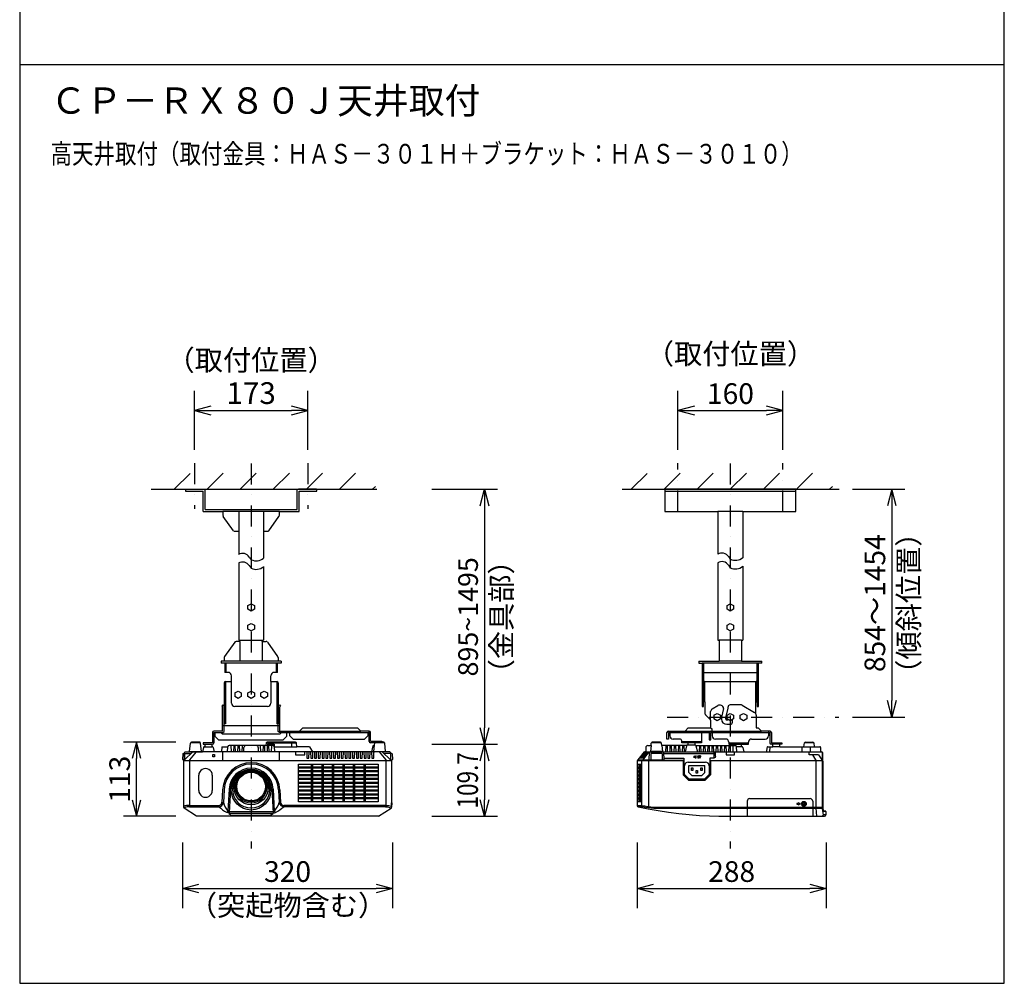
# Model space of a CAD drawing. Extents: x 1000 to 16000, y 500 to 32500.
# Drawn here: x 1000 to 16000, y 500 to 15182 of the extents above; entities that cross this region are included whole.
import ezdxf
from ezdxf.enums import TextEntityAlignment as Align

# ---------------------------------------------------------------- set-up
doc = ezdxf.new("R2010")
doc.units = 0
doc.header["$LTSCALE"] = 640
doc.header["$MEASUREMENT"] = 0
doc.linetypes.add('DASHDOT', pattern=[1, 0.5, -0.25, 0, -0.25])
for name, color, linetype in [('MOJI', 7, 'CONTINUOUS'), ('SUGATA', 7, 'CONTINUOUS'), ('SUNPO', 7, 'CONTINUOUS'), ('THUSIN', 7, 'CONTINUOUS'), ('WAKU', 7, 'CONTINUOUS')]:
    doc.layers.add(name, color=color, linetype=linetype)
doc.styles.get("Standard").update_dxf_attribs({"font": 'romans.shx', "bigfont": 'BIGFONT.shx'})

msp = doc.modelspace()

# ---------------------------------------------------------------- linework, layer by layer
at = {"layer": 'SUGATA', "color": 1, "linetype": 'Continuous'}
for p, q in [((3354, 8027), (3595, 8268)), ((3854, 8027), (4100, 8272)), ((4358, 8027), (4604, 8272)), ((4862, 8027), (5108, 8272)), ((5367, 8027), (5612, 8272)), ((5871, 8027), (6117, 8272)), ((10316, 8027), (10558, 8268)), ((10816, 8027), (11062, 8272)), ((11321, 8027), (11566, 8272)), ((11825, 8027), (12071, 8272)), ((12329, 8027), (12575, 8272)), ((12833, 8027), (13079, 8272)), ((6375, 8027), (6419, 8070)), ((13338, 8027), (13381, 8070)), ((4476, 6256), (4526, 6282)), ((4476, 6198), (4476, 6256)), ((4526, 6171), (4476, 6198)), ((4526, 6282), (4576, 6256)), ((4576, 6198), (4526, 6171)), ((4576, 6255), (4576, 6198)), ((11776, 6255), (11826, 6282)), ((11776, 6198), (11776, 6255)), ((11826, 6171), (11776, 6198)), ((11826, 6282), (11876, 6255)), ((11876, 6198), (11826, 6171)), ((11876, 6255), (11876, 6198)), ((4476, 5955), (4526, 5982)), ((4476, 5898), (4476, 5955)), ((4526, 5871), (4476, 5898)), ((4526, 5982), (4576, 5955)), ((4576, 5898), (4526, 5871)), ((4576, 5955), (4576, 5898)), ((11776, 5955), (11826, 5982)), ((11776, 5898), (11776, 5955)), ((11826, 5871), (11776, 5898)), ((11826, 5982), (11876, 5955)), ((11876, 5898), (11826, 5871)), ((11876, 5955), (11876, 5898)), ((4276, 4925), (4326, 4952)), ((4326, 4952), (4376, 4925)), ((4476, 4925), (4526, 4952)), ((4526, 4952), (4576, 4925)), ((4676, 4925), (4726, 4952)), ((4726, 4952), (4776, 4925)), ((4276, 4925), (4276, 4868)), ((4326, 4841), (4276, 4868)), ((4376, 4868), (4326, 4841)), ((4376, 4925), (4376, 4868)), ((4476, 4868), (4476, 4925)), ((4526, 4841), (4476, 4868)), ((4576, 4868), (4526, 4841)), ((4576, 4925), (4576, 4868)), ((4676, 4868), (4676, 4925)), ((4726, 4841), (4676, 4868)), ((4776, 4868), (4726, 4841)), ((4776, 4925), (4776, 4868)), ((11576, 4585), (11626, 4612)), ((11576, 4585), (11576, 4528)), ((11626, 4501), (11576, 4528)), ((11626, 4612), (11676, 4585)), ((11676, 4528), (11626, 4501)), ((11676, 4585), (11676, 4528)), ((11776, 4585), (11826, 4612)), ((11776, 4528), (11776, 4585)), ((11826, 4501), (11776, 4528)), ((11826, 4612), (11876, 4585)), ((11876, 4528), (11826, 4501)), ((11876, 4585), (11876, 4528)), ((11976, 4585), (12026, 4612)), ((11976, 4528), (11976, 4585)), ((12026, 4501), (11976, 4528)), ((12026, 4612), (12076, 4585)), ((12076, 4528), (12026, 4501)), ((12076, 4585), (12076, 4528)), ((3979, 4322), (4070, 4322)), ((3979, 4322), (3979, 4319)), ((4070, 4322), (4070, 4319)), ((4981, 4322), (5066, 4322)), ((4981, 4322), (4981, 4319)), ((5066, 4322), (5066, 4319)), ((5116, 4322), (6303, 4322)), ((6303, 4322), (6303, 4319)), ((11086, 4186), (11386, 4186)), ((5200, 4025), (5200, 3979)), ((5200, 3979), (5342, 3979)), ((5342, 3979), (5342, 4025)), ((11273, 3965), (11273, 3935)), ((11277, 3965), (11273, 3965)), ((11273, 3935), (11277, 3935)), ((11293, 3941), (11277, 3965)), ((11277, 3935), (11277, 3959)), ((11277, 3959), (11292, 3935)), ((11292, 3935), (11296, 3935)), ((11293, 3965), (11293, 3941)), ((11296, 3965), (11293, 3965)), ((11296, 3935), (11296, 3965)), ((11303, 3965), (11303, 3935)), ((11307, 3965), (11303, 3965)), ((11303, 3935), (11307, 3935)), ((11307, 3935), (11307, 3965)), ((11324, 3954), (11328, 3954)), ((11329, 3945), (11325, 3945)), ((11337, 3962), (11337, 3962)), ((11357, 3965), (11352, 3965)), ((11352, 3965), (11363, 3935)), ((11360, 3956), (11357, 3965)), ((11371, 3956), (11360, 3956)), ((11361, 3953), (11370, 3953)), ((11365, 3940), (11361, 3953)), ((11363, 3935), (11368, 3935)), ((11370, 3953), (11365, 3940)), ((11368, 3935), (11379, 3965)), ((11374, 3965), (11371, 3956)), ((11379, 3965), (11374, 3965)), ((10410, 3794), (10470, 3794)), ((10410, 3779), (10470, 3779)), ((10432, 3838), (10432, 3267)), ((10450, 3838), (10450, 3267)), ((10410, 3735), (10470, 3735)), ((10410, 3721), (10470, 3721)), ((10410, 3677), (10470, 3677)), ((10410, 3662), (10470, 3662)), ((10410, 3618), (10470, 3618)), ((10410, 3603), (10470, 3603)), ((10410, 3560), (10470, 3560)), ((10410, 3545), (10470, 3545)), ((10410, 3501), (10470, 3501)), ((10410, 3486), (10470, 3486)), ((10410, 3442), (10470, 3442)), ((10410, 3428), (10470, 3428)), ((10410, 3384), (10470, 3384)), ((10410, 3369), (10470, 3369)), ((10410, 3325), (10470, 3325)), ((10410, 3310), (10470, 3310)), ((4188, 3081), (4230, 3059)), ((4231, 3087), (4821, 3085)), ((4291, 3055), (4760, 3055)), ((4863, 3080), (4822, 3058))]:
    msp.add_line(p, q, dxfattribs=at)
at = {"layer": 'SUGATA', "color": 3, "linetype": 'Continuous'}
for p, q in [((3001, 8027), (6443, 8027)), ((3526, 8027), (3526, 7997)), ((3526, 7997), (3796, 7997)), ((3796, 7687), (3796, 7997)), ((3826, 7717), (3826, 8027)), ((5226, 7717), (5226, 8027)), ((5524, 8027), (5245, 8027)), ((5256, 7687), (5256, 7997)), ((5256, 7997), (5526, 7997)), ((5526, 7997), (5526, 8027)), ((10180, 8027), (13483, 8027)), ((10826, 8027), (10826, 7687)), ((10826, 7997), (12826, 7997)), ((12826, 8027), (10830, 8027)), ((12826, 7687), (12826, 8027)), ((3796, 7687), (4096, 7687)), ((3826, 7717), (5226, 7717)), ((4096, 7687), (4096, 7631)), ((4956, 7687), (4096, 7687)), ((4336, 7687), (4336, 7387)), ((4716, 7687), (4716, 7387)), ((4956, 7687), (5256, 7687)), ((4956, 7631), (4956, 7687)), ((10826, 7687), (11636, 7687)), ((11636, 7687), (11636, 7038)), ((12016, 7687), (11636, 7687)), ((12016, 7687), (12826, 7687)), ((12016, 7687), (12016, 6985)), ((4258, 7393), (4101, 7614)), ((4794, 7393), (4950, 7614)), ((4276, 7387), (4336, 7387)), ((4336, 7387), (4336, 7031)), ((4716, 7387), (4775, 7387)), ((4716, 7387), (4716, 6979)), ((4336, 6901), (4336, 5727)), ((4497, 6994), (4526, 6954)), ((11636, 6906), (11636, 5727)), ((11797, 7001), (11826, 6961)), ((4497, 6864), (4526, 6823)), ((4716, 6848), (4716, 5727)), ((11797, 6870), (11826, 6830)), ((12016, 6854), (12016, 5727)), ((4278, 5700), (4121, 5479)), ((4356, 5707), (4296, 5707)), ((4336, 5727), (4716, 5727)), ((4356, 5707), (4356, 5727)), ((4356, 5707), (4356, 5407)), ((4696, 5707), (4696, 5727)), ((4696, 5707), (4755, 5707)), ((4696, 5707), (4696, 5407)), ((4774, 5700), (4930, 5479)), ((11636, 5727), (11656, 5727)), ((11656, 5727), (11656, 5407)), ((11996, 5727), (11656, 5727)), ((11996, 5727), (12016, 5727)), ((11996, 5727), (11996, 5407)), ((4071, 5407), (4071, 5377)), ((4116, 5407), (4071, 5407)), ((4116, 5462), (4116, 5407)), ((4936, 5407), (4116, 5407)), ((4936, 5462), (4936, 5407)), ((4981, 5407), (4936, 5407)), ((4981, 5407), (4981, 5377)), ((11346, 5407), (11656, 5407)), ((11346, 5407), (11346, 5377)), ((11996, 5407), (11656, 5407)), ((11996, 5407), (12306, 5407)), ((12306, 5377), (12306, 5407)), ((4146, 5377), (4071, 5377)), ((4126, 5357), (4126, 5237)), ((4146, 5237), (4146, 5377)), ((4906, 5377), (4146, 5377)), ((4906, 5377), (4906, 5237)), ((4981, 5377), (4906, 5377)), ((4926, 5237), (4926, 5357)), ((11346, 5377), (11396, 5377)), ((11396, 5377), (11396, 4717)), ((12256, 5377), (11396, 5377)), ((11416, 5377), (11416, 4792)), ((12236, 4792), (12236, 5377)), ((12256, 4717), (12256, 5377)), ((12306, 5377), (12256, 5377)), ((4176, 5237), (4126, 5237)), ((4226, 5096), (4226, 5187)), ((4826, 5096), (4826, 5187)), ((4926, 5237), (4876, 5237)), ((11396, 5237), (12256, 5237)), ((4116, 5076), (4116, 4724)), ((4136, 5096), (4226, 5096)), ((4136, 5096), (4136, 4452)), ((4226, 4767), (4226, 5096)), ((4826, 5096), (4916, 5096)), ((4826, 5096), (4826, 4767)), ((4916, 5096), (4916, 4452)), ((4936, 5076), (4936, 4724)), ((11436, 5096), (12216, 5096)), ((11436, 4791), (11436, 5096)), ((12216, 4791), (12216, 5096)), ((4093, 4742), (4077, 4725)), ((4090, 4712), (4077, 4725)), ((4090, 4342), (4090, 4712)), ((4113, 4722), (4093, 4742)), ((4113, 4339), (4113, 4722)), ((4116, 4724), (4116, 4452)), ((4776, 4717), (4276, 4717)), ((4936, 4724), (4936, 4452)), ((4938, 4722), (4958, 4742)), ((4938, 4339), (4938, 4722)), ((4958, 4742), (4975, 4725)), ((4961, 4712), (4975, 4725)), ((4961, 4342), (4961, 4712)), ((11396, 4717), (11416, 4717)), ((11416, 4717), (11416, 4791)), ((11436, 4791), (11416, 4791)), ((11436, 4791), (11436, 4625)), ((11551, 4682), (11635, 4731)), ((11724, 4688), (11691, 4555)), ((11756, 4547), (11792, 4692)), ((11792, 4692), (11792, 4714)), ((11989, 4742), (11822, 4742)), ((12004, 4738), (12196, 4627)), ((12216, 4606), (12216, 4791)), ((12216, 4791), (12236, 4791)), ((12236, 4791), (12236, 4717)), ((12236, 4717), (12256, 4717)), ((4136, 4557), (4116, 4557)), ((4936, 4557), (4916, 4557)), ((11450, 4590), (11526, 4514)), ((11526, 4509), (11526, 4639)), ((11526, 4509), (11526, 4402)), ((11691, 4555), (11691, 4527)), ((11756, 4527), (11756, 4547)), ((11779, 4512), (11771, 4512)), ((11858, 4477), (11858, 4518)), ((12221, 4584), (12221, 4392)), ((4961, 4423), (4090, 4423)), ((4136, 4452), (4116, 4452)), ((4936, 4452), (4916, 4452)), ((5261, 4342), (5311, 4392)), ((5311, 4392), (6146, 4392)), ((6196, 4342), (6146, 4392)), ((11136, 4342), (11186, 4392)), ((11186, 4392), (11528, 4392)), ((11546, 4382), (11546, 4342)), ((11771, 4447), (11828, 4447)), ((12221, 4392), (12251, 4392)), ((12301, 4342), (12251, 4392)), ((3936, 4322), (3936, 4165)), ((4090, 4342), (3956, 4342)), ((3959, 4319), (3959, 4162)), ((3959, 4319), (3979, 4319)), ((3979, 4262), (3979, 4319)), ((4029, 4212), (3979, 4262)), ((4029, 4212), (5016, 4212)), ((4070, 4319), (4093, 4319)), ((4070, 4319), (4070, 4317)), ((4085, 4302), (4070, 4317)), ((4085, 4302), (4966, 4302)), ((4093, 4319), (4113, 4339)), ((4958, 4319), (4938, 4339)), ((4981, 4319), (4958, 4319)), ((4961, 4342), (5261, 4342)), ((4966, 4302), (4981, 4317)), ((4981, 4317), (4981, 4319)), ((5016, 4212), (5066, 4262)), ((5066, 4319), (5116, 4319)), ((5066, 4319), (5066, 4262)), ((5116, 4272), (5116, 4319)), ((5166, 4222), (5116, 4272)), ((5166, 4222), (6253, 4222)), ((5261, 4342), (6196, 4342)), ((6326, 4342), (6196, 4342)), ((6303, 4272), (6253, 4222)), ((6303, 4319), (6303, 4272)), ((6303, 4319), (6323, 4319)), ((6323, 4186), (6323, 4342)), ((6346, 4189), (6346, 4322)), ((10861, 4222), (10861, 4322)), ((10884, 4222), (10861, 4222)), ((10881, 4342), (11136, 4342)), ((10884, 4319), (10884, 4222)), ((10904, 4319), (10884, 4319)), ((10904, 4319), (11506, 4319)), ((10904, 4319), (10904, 4272)), ((11056, 4222), (10954, 4222)), ((11136, 4342), (12301, 4342)), ((11386, 4319), (11386, 4166)), ((11506, 4319), (11506, 4322)), ((11506, 4319), (11506, 4212)), ((11506, 4212), (11529, 4212)), ((11529, 4212), (11529, 4319)), ((11529, 4319), (11549, 4319)), ((11549, 4319), (11549, 4342)), ((11549, 4322), (12408, 4322)), ((11549, 4319), (11549, 4272)), ((11751, 4222), (11599, 4222)), ((12151, 4222), (12358, 4222)), ((12431, 4342), (12301, 4342)), ((12408, 4342), (12408, 4272)), ((12408, 4319), (12428, 4319)), ((12428, 4319), (12428, 4162)), ((12451, 4322), (12451, 4165)), ((3936, 4165), (3796, 4165)), ((3796, 4165), (3796, 4142)), ((3796, 4142), (3828, 4142)), ((4415, 4025), (4415, 4092)), ((4635, 4092), (4635, 4025)), ((4753, 4162), (4748, 4122)), ((5224, 4105), (5217, 4162)), ((5415, 4105), (5224, 4105)), ((5415, 4105), (5459, 4025)), ((6410, 4166), (6343, 4166)), ((6410, 4166), (6343, 4166)), ((6346, 4189), (6516, 4189)), ((6382, 4117), (6362, 4025)), ((6401, 4129), (6391, 4033)), ((6397, 4129), (6401, 4129)), ((6401, 4166), (6401, 4166)), ((6404, 4157), (6401, 4129)), ((6419, 4168), (6416, 4168)), ((6419, 4168), (6419, 4178)), ((6516, 4178), (6419, 4178)), ((6419, 4168), (6546, 4168)), ((6516, 4189), (6516, 4178)), ((11086, 4166), (11086, 4192)), ((11184, 4166), (11086, 4166)), ((11283, 4161), (11283, 4129)), ((11801, 4172), (11801, 4142)), ((11801, 4165), (12101, 4165)), ((11801, 4142), (12101, 4142)), ((11894, 4122), (11894, 4137)), ((11998, 4105), (11998, 4137)), ((12004, 4105), (11998, 4105)), ((12018, 4093), (12034, 4025)), ((12101, 4142), (12101, 4172)), ((12384, 4025), (12387, 4095)), ((12397, 4105), (12476, 4105)), ((12575, 4142), (12448, 4142)), ((12451, 4165), (12613, 4165)), ((12476, 4105), (12476, 4137)), ((12613, 4142), (12575, 4142)), ((12613, 4165), (12613, 4142)), ((12923, 4025), (12923, 4105)), ((13043, 4105), (13043, 4025)), ((10591, 3901), (10593, 4025)), ((10809, 4025), (10811, 3901)), ((11601, 3962), (11601, 4000)), ((11764, 4025), (11764, 3980)), ((11764, 3980), (11892, 3980)), ((11892, 3980), (11892, 4025)), ((13027, 3980), (13027, 4025)), ((13167, 3980), (13027, 3980)), ((11126, 3680), (11126, 3811)), ((11186, 3871), (11446, 3871)), ((11196, 3711), (11196, 3821)), ((11196, 3821), (11436, 3821)), ((11436, 3711), (11436, 3821)), ((11506, 3811), (11506, 3680)), ((13235, 3886), (13235, 3248)), ((11198, 3610), (11126, 3680)), ((11246, 3661), (11196, 3711)), ((11434, 3610), (11198, 3610)), ((11386, 3661), (11246, 3661)), ((11436, 3711), (11386, 3661)), ((11506, 3680), (11434, 3610)), ((12860, 3242), (12840, 3242)), ((12840, 3242), (12840, 3227)), ((12840, 3227), (12860, 3227)), ((12885, 3235), (12860, 3250)), ((12860, 3250), (12860, 3242)), ((12860, 3220), (12885, 3235)), ((12860, 3227), (12860, 3220)), ((13235, 3243), (13235, 3233)), ((13235, 3243), (13235, 3243)), ((13235, 3233), (13235, 3233)), ((13235, 3227), (13236, 3182)), ((13236, 3182), (13242, 3125)), ((11507, 3050), (11649, 3046)), ((11649, 3046), (11776, 3045)), ((11776, 3045), (13263, 3045)), ((13278, 3125), (13242, 3125)), ((13283, 3120), (13283, 3065))]:
    msp.add_line(p, q, dxfattribs=at)
at = {"layer": 'SUGATA', "color": 3}
for p, q in [((3587, 4033), (3600, 4157)), ((3615, 4168), (3612, 4168)), ((3615, 4168), (3612, 4168)), ((3615, 4168), (3615, 4178)), ((3615, 4178), (3742, 4178)), ((3615, 4168), (3742, 4168)), ((3742, 4178), (3742, 4168)), ((3742, 4168), (3746, 4168)), ((3771, 4033), (3757, 4157)), ((3802, 4093), (3787, 4025)), ((3817, 4105), (3823, 4105)), ((3823, 4137), (3823, 4105)), ((3828, 4142), (3939, 4142)), ((3927, 4137), (3927, 4105)), ((3933, 4105), (3927, 4105)), ((3947, 4093), (3963, 4025)), ((4079, 4105), (4075, 4025)), ((4079, 4105), (4171, 4105)), ((4168, 4025), (4171, 4102)), ((4171, 4105), (4171, 4102)), ((4859, 4122), (4190, 4122)), ((5202, 4175), (4768, 4175)), ((4773, 4142), (4877, 4142)), ((4773, 4142), (4773, 4122)), ((4877, 4142), (4877, 4111)), ((4879, 4105), (5224, 4105)), ((4879, 4105), (4879, 4102)), ((4879, 4102), (4882, 4025)), ((6516, 4178), (6546, 4178)), ((6546, 4178), (6546, 4168)), ((6546, 4168), (6550, 4168)), ((6575, 4033), (6561, 4157)), ((10538, 4092), (10538, 4025)), ((10568, 4122), (10618, 4122)), ((10618, 4122), (10609, 4033)), ((10618, 4122), (10622, 4157)), ((10637, 4168), (10634, 4168)), ((10637, 4168), (10637, 4178)), ((10637, 4178), (10764, 4178)), ((10637, 4168), (10764, 4168)), ((10764, 4178), (10764, 4168)), ((10764, 4168), (10768, 4168)), ((10764, 4168), (10768, 4168)), ((10783, 4122), (10779, 4157)), ((10783, 4122), (10783, 4122)), ((11160, 4122), (10783, 4122)), ((10783, 4122), (10793, 4033)), ((11158, 4117), (11138, 4025)), ((11179, 4129), (11173, 4129)), ((11179, 4161), (11179, 4129)), ((11386, 4166), (11184, 4166)), ((11289, 4129), (11283, 4129)), ((11301, 4122), (11894, 4122)), ((11303, 4117), (11324, 4025)), ((11894, 4122), (11902, 4122)), ((11925, 4025), (11922, 4102)), ((12580, 4105), (12580, 4137)), ((12580, 4105), (12946, 4105)), ((12946, 4105), (12954, 4162)), ((12946, 4105), (13105, 4105)), ((12969, 4175), (13083, 4175)), ((13098, 4162), (13105, 4105)), ((13105, 4105), (13191, 4105)), ((13201, 4095), (13201, 4025)), ((3486, 3995), (3482, 3912)), ((3510, 3907), (3487, 3907)), ((3491, 4000), (3512, 4000)), ((3638, 4025), (3510, 3907)), ((3510, 3895), (3510, 3907)), ((3512, 4000), (3512, 4015)), ((3522, 4025), (3606, 4025)), ((3688, 4025), (3586, 3903)), ((3586, 3903), (3586, 3191)), ((3587, 4033), (3594, 4033)), ((3594, 4033), (3764, 4033)), ((3594, 4033), (3606, 4025)), ((3606, 4025), (3752, 4025)), ((3764, 4033), (3752, 4025)), ((3752, 4025), (3787, 4025)), ((3771, 4033), (3764, 4033)), ((6556, 4025), (3787, 4025)), ((4096, 3895), (4096, 4025)), ((4954, 4025), (4954, 3895)), ((6391, 4033), (6568, 4033)), ((6398, 4033), (6410, 4025)), ((6474, 4025), (6576, 3903)), ((6523, 4025), (6651, 3907)), ((6568, 4033), (6556, 4025)), ((6639, 4025), (6556, 4025)), ((6575, 4033), (6568, 4033)), ((6576, 3903), (6576, 3191)), ((6650, 4000), (6649, 4015)), ((6670, 4000), (6650, 4000)), ((6651, 3907), (6651, 3903)), ((6651, 3907), (6675, 3907)), ((6651, 3895), (6651, 3903)), ((6675, 3995), (6680, 3912)), ((6680, 3912), (6680, 3911)), ((10420, 3905), (10520, 4025)), ((10420, 3905), (10420, 3895)), ((10599, 3901), (10420, 3901)), ((10586, 4025), (10495, 3905)), ((10495, 3905), (10495, 3895)), ((10538, 4025), (10520, 4025)), ((10538, 4025), (13201, 4025)), ((10580, 3901), (10580, 3177)), ((10601, 3905), (10599, 3901)), ((10601, 3905), (10801, 3905)), ((10793, 4033), (10609, 4033)), ((10616, 4000), (10614, 3905)), ((10616, 4033), (10628, 4025)), ((10786, 4000), (10616, 4000)), ((10786, 4033), (10774, 4025)), ((10786, 4000), (10788, 3905)), ((10801, 3905), (10802, 3901)), ((10802, 3901), (11118, 3901)), ((10810, 3930), (11118, 3930)), ((11118, 3930), (11118, 3677)), ((11576, 3930), (11514, 3930)), ((11514, 3930), (11514, 3677)), ((13221, 4020), (13027, 4020)), ((13127, 3905), (13082, 3980)), ((13127, 3905), (13127, 3168)), ((13167, 3980), (13218, 3903)), ((13201, 4025), (13221, 4025)), ((13218, 3895), (13218, 3903)), ((13226, 4015), (13226, 3895)), ((13231, 4015), (13231, 3894)), ((3496, 3895), (3496, 3194)), ((3510, 3895), (3496, 3895)), ((3510, 3895), (6651, 3895)), ((6651, 3895), (6666, 3895)), ((6666, 3895), (6666, 3249)), ((10420, 3895), (10406, 3895)), ((10406, 3895), (10406, 3211)), ((10420, 3895), (11110, 3895)), ((10480, 3210), (10480, 3895)), ((11110, 3895), (11110, 3674)), ((11522, 3895), (13231, 3895)), ((11522, 3895), (11522, 3674)), ((13230, 3212), (13230, 3890)), ((11110, 3674), (11190, 3595)), ((11118, 3677), (11194, 3602)), ((11437, 3602), (11194, 3602)), ((11514, 3677), (11437, 3602)), ((11522, 3674), (11441, 3595)), ((4190, 3459), (4172, 3125)), ((4210, 3458), (4192, 3101)), ((4842, 3458), (4860, 3099)), ((4862, 3459), (4879, 3122)), ((11190, 3595), (11441, 3595)), ((4092, 3447), (4082, 3257)), ((4113, 3446), (4103, 3256)), ((4944, 3445), (4954, 3256)), ((4964, 3446), (4974, 3257)), ((12123, 3314), (13042, 3314)), ((3517, 3205), (3496, 3194)), ((3496, 3194), (3496, 3185)), ((3532, 3185), (3505, 3168)), ((3696, 3045), (3505, 3168)), ((3539, 3208), (3517, 3205)), ((3549, 3188), (3532, 3185)), ((3587, 3191), (3549, 3188)), ((3586, 3210), (4033, 3211)), ((3587, 3191), (4034, 3191)), ((4033, 3211), (4034, 3191)), ((4082, 3257), (4103, 3256)), ((4974, 3257), (4954, 3256)), ((6576, 3210), (5023, 3211)), ((5023, 3211), (5023, 3191)), ((6574, 3191), (5023, 3191)), ((6466, 3045), (6657, 3168)), ((6574, 3191), (6605, 3189)), ((6576, 3210), (6623, 3208)), ((6605, 3189), (6626, 3186)), ((6623, 3208), (6644, 3205)), ((6626, 3186), (6657, 3168)), ((6644, 3205), (6666, 3194)), ((6666, 3249), (6668, 3249)), ((6666, 3220), (6668, 3220)), ((6666, 3220), (6666, 3194)), ((6666, 3194), (6666, 3185)), ((6668, 3249), (6668, 3220)), ((10406, 3211), (10480, 3210)), ((10496, 3191), (10422, 3191)), ((10659, 3168), (13228, 3168)), ((10661, 3185), (13226, 3185)), ((12083, 3274), (12083, 3045)), ((13082, 3274), (13082, 3045)), ((13128, 3168), (13141, 3045)), ((13226, 3185), (13239, 3064)), ((13231, 3174), (13230, 3212)), ((13231, 3174), (13230, 3212)), ((13237, 3120), (13231, 3174)), ((13232, 3243), (13235, 3243)), ((13235, 3233), (13232, 3233)), ((6466, 3045), (3696, 3045)), ((4192, 3101), (4860, 3099)), ((4193, 3121), (4859, 3119)), ((13283, 3120), (13237, 3120)), ((13283, 3065), (13239, 3065))]:
    msp.add_line(p, q, dxfattribs=at)
at = {"layer": 'SUGATA', "color": 1}
for p, q in [((3823, 4105), (3927, 4105)), ((4216, 4122), (4220, 4025)), ((4260, 4122), (4256, 4025)), ((4280, 4122), (4284, 4025)), ((4324, 4122), (4320, 4025)), ((4344, 4122), (4348, 4025)), ((4388, 4122), (4384, 4025)), ((4664, 4122), (4668, 4025)), ((4708, 4122), (4704, 4025)), ((4728, 4122), (4732, 4025)), ((4753, 4162), (5217, 4162)), ((4772, 4122), (4768, 4025)), ((4792, 4122), (4796, 4025)), ((4825, 4142), (4825, 4175)), ((4836, 4122), (4832, 4025)), ((5145, 4105), (5145, 4175)), ((10842, 4122), (10838, 4025)), ((10862, 4122), (10866, 4025)), ((10906, 4122), (10902, 4025)), ((10926, 4122), (10930, 4025)), ((10970, 4122), (10966, 4025)), ((10990, 4122), (10994, 4025)), ((11034, 4122), (11030, 4025)), ((11054, 4122), (11058, 4025)), ((11098, 4122), (11094, 4025)), ((11118, 4122), (11122, 4025)), ((11283, 4129), (11179, 4129)), ((11354, 4122), (11350, 4025)), ((11374, 4122), (11378, 4025)), ((11418, 4122), (11414, 4025)), ((11438, 4122), (11442, 4025)), ((11482, 4122), (11478, 4025)), ((11502, 4122), (11506, 4025)), ((11546, 4122), (11542, 4025)), ((11566, 4122), (11570, 4025)), ((11610, 4122), (11606, 4025)), ((11630, 4122), (11634, 4025)), ((11674, 4122), (11670, 4025)), ((11694, 4122), (11698, 4025)), ((11738, 4122), (11734, 4025)), ((11758, 4122), (11762, 4025)), ((11802, 4122), (11798, 4025)), ((11822, 4122), (11826, 4025)), ((11866, 4122), (11862, 4025)), ((11998, 4105), (11922, 4105)), ((12427, 4105), (12423, 4027)), ((12580, 4105), (12476, 4105)), ((13098, 4162), (12954, 4162)), ((3510, 3907), (3512, 4000)), ((3512, 4000), (3510, 3907)), ((3512, 4000), (3612, 4000)), ((6650, 4000), (6550, 4000)), ((6650, 4000), (6651, 3907)), ((10523, 4025), (10445, 3930)), ((10500, 3930), (10445, 3930)), ((10578, 4025), (10500, 3930)), ((10809, 4000), (11601, 4000)), ((11576, 4025), (11576, 3930)), ((12423, 4027), (12423, 4025)), ((6463, 3794), (5249, 3794)), ((6463, 3779), (5249, 3779)), ((5446, 3267), (5446, 3838)), ((5466, 3267), (5466, 3838)), ((5606, 3267), (5606, 3838)), ((5626, 3267), (5626, 3838)), ((5766, 3267), (5766, 3838)), ((5786, 3267), (5786, 3838)), ((5926, 3267), (5926, 3838)), ((5946, 3267), (5946, 3838)), ((6086, 3267), (6086, 3838)), ((6106, 3267), (6106, 3838)), ((6246, 3267), (6246, 3838)), ((6266, 3267), (6266, 3838)), ((3728, 3437), (3728, 3669)), ((3933, 3669), (3933, 3437)), ((6463, 3735), (5249, 3735)), ((6463, 3721), (5249, 3721)), ((6463, 3677), (5249, 3677)), ((6463, 3662), (5249, 3662)), ((6463, 3618), (5249, 3618)), ((6463, 3603), (5249, 3603)), ((6463, 3560), (5249, 3560)), ((6463, 3545), (5249, 3545)), ((6463, 3501), (5249, 3501)), ((6463, 3486), (5249, 3486)), ((6463, 3442), (5249, 3442)), ((6463, 3428), (5249, 3428)), ((6463, 3384), (5249, 3384)), ((6463, 3369), (5249, 3369)), ((6463, 3325), (5249, 3325)), ((6463, 3310), (5249, 3310)), ((6666, 3220), (6666, 3249)), ((12927, 3230), (12927, 3240)), ((12927, 3240), (12940, 3240)), ((12940, 3230), (12927, 3230)), ((12940, 3240), (12940, 3253)), ((12940, 3253), (12950, 3253)), ((12940, 3217), (12940, 3230)), ((12950, 3217), (12940, 3217)), ((12950, 3253), (12950, 3240)), ((12950, 3240), (12963, 3240)), ((12963, 3230), (12950, 3230)), ((12950, 3230), (12950, 3217)), ((12963, 3240), (12963, 3230))]:
    msp.add_line(p, q, dxfattribs=at)
for points in [[(3970, 3987), (3970, 3951), (3940, 3949), (3940, 3985), (3970, 3987)], [(10533, 4025), (10508, 3995), (10455, 3930)], [(10545, 4025), (10519, 3994), (10466, 3930)], [(10560, 4025), (10534, 3994), (10481, 3930)]]:
    msp.add_lwpolyline(points, dxfattribs=at)
at = {"layer": 'SUGATA', "color": 1, "linetype": 'Continuous'}
for points in [[(5373, 4025), (5375, 3930), (5406, 3930), (5408, 4025)], [(5431, 4025), (5433, 3930), (5464, 3930), (5466, 4025)], [(5490, 4025), (5491, 3930), (5522, 3930), (5524, 4025)], [(5548, 4025), (5549, 3930), (5580, 3930), (5582, 4025)], [(5606, 4025), (5607, 3930), (5638, 3930), (5640, 4025)], [(5664, 4025), (5666, 3930), (5696, 3930), (5698, 4025)], [(5722, 4025), (5724, 3930), (5755, 3930), (5756, 4025)], [(5780, 4025), (5782, 3930), (5813, 3930), (5814, 4025)], [(5838, 4025), (5840, 3930), (5871, 3930), (5872, 4025)], [(5896, 4025), (5898, 3930), (5929, 3930), (5931, 4025)], [(5954, 4025), (5956, 3930), (5987, 3930), (5989, 4025)], [(6013, 4025), (6014, 3930), (6045, 3930), (6047, 4025)], [(6071, 4025), (6072, 3930), (6103, 3930), (6105, 4025)], [(6129, 4025), (6130, 3930), (6161, 3930), (6163, 4025)], [(6187, 4025), (6189, 3930), (6219, 3930), (6221, 4025)], [(6245, 4025), (6247, 3930), (6278, 3930), (6279, 4025)], [(6303, 4025), (6305, 3930), (6336, 3930), (6337, 4025)], [(6361, 4025), (6363, 3930), (6394, 3930), (6395, 4025)], [(11236, 3781), (11256, 3781), (11256, 3741), (11236, 3741), (11236, 3781)], [(11376, 3781), (11396, 3781), (11396, 3741), (11376, 3741), (11376, 3781)], [(11326, 3741), (11326, 3701), (11306, 3701), (11306, 3741), (11326, 3741)]]:
    msp.add_lwpolyline(points, dxfattribs=at)
at = {"layer": 'SUGATA', "color": 3}
for points in [[(11601, 3962), (11595, 3941), (11576, 3930)], [(3586, 3210), (3539, 3208)]]:
    msp.add_lwpolyline(points, dxfattribs=at)
at = {"layer": 'SUGATA', "color": 1}
msp.add_lwpolyline([(5249, 3838), (6463, 3838), (6463, 3267), (5249, 3267)], close=True, dxfattribs=at)
at = {"layer": 'SUGATA', "color": 1, "linetype": 'Continuous'}
msp.add_lwpolyline([(10470, 3267), (10410, 3267), (10410, 3838), (10470, 3838)], close=True, dxfattribs=at)
at = {"layer": 'SUGATA', "color": 3, "linetype": 'Continuous'}
for points in [[(10406, 3211), (10406, 3209), (10406, 3207), (10407, 3204), (10408, 3202), (10409, 3200), (10410, 3198), (10412, 3196), (10414, 3195), (10416, 3193), (10418, 3192), (10420, 3191), (10422, 3191)], [(10422, 3191), (10575, 3159), (10729, 3132), (10884, 3108), (11040, 3087), (11198, 3071), (11355, 3059), (11507, 3050)]]:
    msp.add_lwpolyline(points, dxfattribs=at)
for centre, radius in [((4526, 3442), 302), ((4526, 3477), 258)]:
    msp.add_circle(centre, radius, dxfattribs=at)
at = {"layer": 'SUGATA', "color": 1, "linetype": 'Continuous'}
msp.add_circle((4526, 3496), 231, dxfattribs=at)
at = {"layer": 'SUGATA', "color": 3}
for centre, radius in [((4526, 3497), 218), ((12945, 3235), 37.5), ((12945, 3235), 26.4)]:
    msp.add_circle(centre, radius, dxfattribs=at)
at = {"layer": 'SUGATA', "color": 3, "linetype": 'Continuous'}
for centre, radius, start, end in [((4126, 7631), 30, 180.001, 215.2572), ((4926, 7631), 30, 324.7428, 359.999), ((4276, 7417), 30, 232.1968, 269.9979), ((4775, 7417), 30, 270.0021, 307.8032), ((11698, 6939), 117, 32.1757, 122.3512), ((4398, 6932), 117, 32.1757, 122.3512), ((4398, 6802), 117, 32.1757, 122.3512), ((4602, 7117), 180, 245.1059, 309.3652), ((11698, 6808), 117, 32.1757, 122.3512), ((11902, 7125), 180, 245.1059, 309.3652), ((4602, 6987), 180, 245.1059, 309.3652), ((11902, 6993), 180, 245.1059, 309.3652), ((4299, 5672), 35.4, 94.1846, 126.3454), ((4755, 5677), 30, 52.1968, 89.9979), ((4146, 5462), 30, 144.7428, 180.0013), ((4906, 5462), 30, 359.9987, 35.2572), ((4146, 5357), 20, 90, 180), ((4906, 5357), 20, 0, 90), ((4176, 5187), 50, 0, 90), ((4876, 5187), 50, 90, 180), ((4136, 5076), 20, 90, 180), ((4916, 5076), 20, 0, 90), ((11436, 5076), 20, 90, 180), ((12216, 5076), 20, 0, 90), ((4276, 4767), 50, 180, 270), ((4776, 4767), 50, 270, 0), ((11576, 4639), 50, 120, 180), ((11665, 4679), 60, 9.3741, 120), ((11821, 4713), 28.9, 87.8436, 177.588), ((11989, 4712), 30, 60, 90), ((11486, 4625), 50, 180, 224.9995), ((11771, 4527), 80, 180, 270), ((11771, 4527), 15, 180, 270), ((11779, 4527), 15, 270, 330.6993), ((12171, 4584), 50, 25.8419, 59.2176), ((12171, 4584), 50, 0, 25.8419), ((11546, 4402), 20.2, 180.2469, 209.9586), ((11546, 4402), 20, 210.0429, 270), ((11828, 4477), 30, 270, 0), ((3956, 4322), 20, 90, 180), ((6326, 4322), 20, 0, 90), ((10881, 4322), 20, 90, 180), ((10954, 4272), 50, 180, 270), ((11056, 4192), 30, 0, 90), ((11526, 4322), 20, 90, 180), ((11599, 4272), 50, 180, 270), ((11751, 4172), 50, 0, 90), ((12151, 4172), 50, 90, 180), ((12358, 4272), 50, 270, 0), ((12431, 4322), 20, 0, 90), ((3939, 4162), 20, 270, 0), ((4445, 4092), 30, 89.9992, 180.0001), ((4605, 4092), 30, 359.9999, 89.9997), ((4768, 4160), 15, 90, 172.4054), ((5202, 4160), 15, 7.5946, 90), ((6343, 4186), 20, 180, 270), ((6343, 4186), 20, 180, 270), ((6397, 4114), 15, 90, 167.5295), ((6416, 4156), 11.9, 91.0839, 174.0425), ((10568, 4092), 30, 90, 180), ((11278, 4161), 5, 0, 90), ((11899, 4137), 5, 90, 180), ((11993, 4137), 5, 0, 90), ((12004, 4090), 15, 12.6804, 90), ((12397, 4095), 10, 90, 177), ((12448, 4162), 20, 180, 270), ((12481, 4137), 5, 90, 180), ((13191, 4095), 10, 0, 90), ((11576, 4000), 25, 0, 90), ((13221, 4015), 10, 0, 90), ((11186, 3811), 60.1, 90, 179.9738), ((11446, 3811), 60.1, 0.0262, 90), ((13229, 3889), 5.23, 8.0026, 70.7977), ((13200, 3886), 34.4, 359.6724, 7.5299), ((4526, 3496), 245, 141.81, 37.9575), ((13183, 3238), 52.9, 5.4229, 11.2165), ((13183, 3238), 52.9, 348.7835, 354.5771), ((13263, 3065), 20, 270, 0), ((13278, 3120), 5, 0, 90)]:
    msp.add_arc(centre, radius, start, end, dxfattribs=at)
at = {"layer": 'SUGATA', "color": 3}
for centre, radius, start, end in [((3612, 4156), 11.8, 90.4701, 174.4102), ((3745, 4156), 11.8, 5.5608, 89.501), ((3817, 4090), 15, 90, 167.3196), ((3828, 4137), 5, 90, 180), ((3922, 4137), 5, 0, 90), ((3933, 4090), 15, 12.6804, 90), ((4190, 4102), 20, 90, 171.3731), ((4859, 4102), 20, 8.6269, 90), ((6549, 4156), 11.8, 5.5608, 89.501), ((10634, 4156), 11.8, 90.4701, 174.4102), ((10767, 4156), 11.8, 5.5608, 89.501), ((11173, 4114), 15, 147.769, 167.5295), ((11173, 4114), 15, 90, 147.769), ((11184, 4161), 5, 90, 180), ((11289, 4114), 15, 12.4705, 90), ((11902, 4102), 20, 2, 90), ((12575, 4137), 5, 0, 90), ((12969, 4160), 15, 90, 172.4054), ((13083, 4160), 15, 7.5946, 90), ((3487, 3911), 4.8, 177, 270), ((3491, 3995), 5, 90, 177), ((3491, 3995), 5, 89.9982, 90), ((3522, 4015), 10, 90, 179), ((6639, 4015), 10, 1, 90), ((6670, 3995), 5, 3, 90), ((6675, 3911), 4.8, 270, 3), ((13221, 4015), 5, 0.0001, 90), ((4528, 3424), 437, 2.9005, 176.9807), ((4528, 3425), 416, 2.8292, 177.054), ((4526, 3441), 336, 2.9839, 177.016), ((4526, 3441), 317, 3.0023, 176.9977), ((13225, 3890), 4.99, 359.9573, 89.9193), ((12123, 3274), 40, 90, 180), ((13042, 3274), 40, 0, 90), ((3515, 3184), 19.2, 179.2253, 238.333), ((4034, 3258), 47.4, 268.5668, 359.2483), ((4034, 3260), 68.7, 270.1152, 357.0749), ((4487, 3696), 678, 228.139, 240.4867), ((4426, 3343), 335, 195.0652, 220.7284), ((4629, 3351), 339, 317.6113, 343.6666), ((4556, 3721), 707, 299.0264, 311.3746), ((5023, 3260), 68.4, 183.2759, 270.4215), ((5021, 3258), 47.2, 181.33, 272.5505), ((6647, 3184), 19.2, 301.667, 0.7747), ((10826, 5004), 1826, 259.0867, 264.8029), ((10757, 4467), 1302, 258.4125, 265.6757), ((13183, 3238), 52.9, 11.2165, 25.8621), ((13183, 3238), 52.9, 334.1379, 348.7835), ((13183, 3238), 50, 354.2609, 5.7391), ((4153, 3126), 19.7, 270.0124, 357.3101), ((4187, 3221), 120, 253.3825, 272.3579), ((4188, 3153), 32.1, 240.4075, 278.1604), ((4863, 3156), 37, 263.0791, 295.8509), ((4864, 3237), 139, 268.2766, 284.6772), ((4899, 3123), 19.7, 182.6899, 269.9876), ((13220, 3063), 19, 269.8998, 0.2485)]:
    msp.add_arc(centre, radius, start, end, dxfattribs=at)
at = {"layer": 'SUGATA', "color": 1, "linetype": 'Continuous'}
for centre, radius, start, end in [((11337, 3953), 13, 4.5598, 175.4402), ((11337, 3947), 12.5, 191.5167, 348.4833), ((11337, 3954), 8.71, 2.5986, 177.4014), ((11337, 3946), 8.29, 192.5784, 347.4216), ((11328, 3950), 18.5, 341.8013, 11.1346), ((11334, 3950), 16.8, 339.477, 11.8794), ((4526, 3458), 286, 0.1002, 179.8998), ((4526, 3458), 286, 180.0335, 359.9665), ((4225, 2958), 129, 87.2327, 106.4531), ((4282, 3422), 367, 261.8183, 271.4266), ((4770, 3435), 380, 268.5631, 277.8451), ((4827, 2957), 129, 73.5541, 92.7645)]:
    msp.add_arc(centre, radius, start, end, dxfattribs=at)
at = {"layer": 'SUGATA', "color": 1}
for centre, start, end in [((3831, 3669), 359.9997, 180), ((3831, 3437), 179.9996, 359.9998)]:
    msp.add_arc(centre, 103, start, end, dxfattribs=at)
at = {"layer": 'SUNPO', "color": 1, "linetype": 'Continuous'}
for p, q in [((3661, 8627), (3661, 9527)), ((5391, 8627), (5391, 9527)), ((11028, 8627), (11028, 9527)), ((12628, 8627), (12628, 9527)), ((3911, 9294), (3661, 9227)), ((3661, 9227), (3911, 9227)), ((3661, 9227), (3911, 9160)), ((3911, 9227), (5141, 9227)), ((5391, 9227), (5141, 9294)), ((5391, 9227), (5141, 9227)), ((5141, 9160), (5391, 9227)), ((11278, 9294), (11028, 9227)), ((11028, 9227), (11278, 9227)), ((11028, 9227), (11278, 9160)), ((11278, 9227), (12378, 9227)), ((12628, 9227), (12378, 9294)), ((12628, 9227), (12378, 9227)), ((12378, 9160), (12628, 9227)), ((7281, 8027), (8281, 8027)), ((8014, 7777), (8081, 8027)), ((8081, 8027), (8081, 7777)), ((8081, 8027), (8148, 7777)), ((13686, 8027), (14486, 8027)), ((14286, 8027), (14219, 7777)), ((14353, 7777), (14286, 8027)), ((14286, 8027), (14286, 7777)), ((8081, 7777), (8081, 4392)), ((14286, 7777), (14286, 4807)), ((14286, 4557), (14219, 4807)), ((14353, 4807), (14286, 4557)), ((14286, 4557), (14286, 4807)), ((13686, 4557), (14486, 4557)), ((8081, 4142), (8014, 4392)), ((8148, 4392), (8081, 4142)), ((8081, 4142), (8081, 4392)), ((3381, 4175), (2581, 4175)), ((2781, 4175), (2714, 3925)), ((2781, 4175), (2781, 3925)), ((2848, 3925), (2781, 4175)), ((7281, 4142), (8281, 4142)), ((8014, 3892), (8081, 4142)), ((8081, 4142), (8081, 3892)), ((8081, 4142), (8148, 3892)), ((2781, 3295), (2781, 3925)), ((8081, 3892), (8081, 3295)), ((2714, 3295), (2781, 3045)), ((2781, 3045), (2781, 3295)), ((2781, 3045), (2848, 3295)), ((8081, 3045), (8014, 3295)), ((8148, 3295), (8081, 3045)), ((8081, 3045), (8081, 3295)), ((3381, 3045), (2581, 3045)), ((7281, 3045), (8281, 3045)), ((3481, 2645), (3481, 1645)), ((6681, 2645), (6681, 1645)), ((10406, 2645), (10406, 1645)), ((13286, 2645), (13286, 1645)), ((3481, 1945), (3731, 2012)), ((6431, 2012), (6681, 1945)), ((10406, 1945), (10656, 2012)), ((13036, 2012), (13286, 1945)), ((3481, 1945), (3731, 1945)), ((3731, 1878), (3481, 1945)), ((3731, 1945), (6431, 1945)), ((6681, 1945), (6431, 1945)), ((6681, 1945), (6431, 1878)), ((10406, 1945), (10656, 1945)), ((10656, 1878), (10406, 1945)), ((10656, 1945), (13036, 1945)), ((13286, 1945), (13036, 1945)), ((13286, 1945), (13036, 1878))]:
    msp.add_line(p, q, dxfattribs=at)
at = {"layer": 'THUSIN', "color": 7, "linetype": 'DASHDOT'}
for p, q in [((3661, 8427), (3661, 7727)), ((4526, 8421), (4526, 2556)), ((5391, 8427), (5391, 7727)), ((11028, 7687), (11028, 8427)), ((11826, 8421), (11826, 2556)), ((12628, 7687), (12628, 8427)), ((10864, 4557), (13481, 4557))]:
    msp.add_line(p, q, dxfattribs=at)
at = {"layer": 'WAKU', "color": 2, "linetype": 'Continuous'}
msp.add_line((1000, 14500), (16000, 14500), dxfattribs=at)
msp.add_lwpolyline([(1000, 500), (16000, 500), (16000, 32500), (1000, 32500)], close=True, dxfattribs=at)

# ---------------------------------------------------------------- texts
at = {"layer": 'MOJI', "color": 7}
msp.add_text('ＣＰ－ＲＸ８０Ｊ天井取付', height=400, dxfattribs=at).set_placement((1470, 13749))
at = {"layer": 'MOJI', "color": 7, "width": 0.8}
msp.add_text('高天井取付（取付金具：ＨＡＳ－３０１Ｈ＋ブラケット：ＨＡＳ－３０１０）', height=300, dxfattribs=at).set_placement((1470, 12989))
at = {"layer": 'SUNPO', "color": 7}
for s, height, p in [('（取付位置）', 315, (4526, 9837)), ('（取付位置）', 315, (11828, 9934)), ('173', 330.8, (4526, 9327)), ('160', 315, (11828, 9327)), ('320', 315, (5081, 2045)), ('288', 315, (11846, 2045)), ('（突起物含む）', 315, (5081, 1530))]:
    msp.add_text(s, height=height, dxfattribs=at).set_placement(p, align=Align.CENTER)
for s, height, p in [('854～1454', 315, (14186, 6292)), ('（傾斜位置）', 315, (14701, 6292)), ('895~1495', 300, (7981, 6084)), ('（金具部）', 315, (8496, 6084)), ('113', 315, (2681, 3610))]:
    msp.add_text(s, height=height, rotation=90, dxfattribs=at).set_placement(p, align=Align.CENTER)
at = {"layer": 'SUNPO', "color": 7, "width": 0.8}
msp.add_text('109.7', height=315, rotation=90, dxfattribs=at).set_placement((7981, 3593), align=Align.CENTER)

doc.saveas('drawing.dxf')
